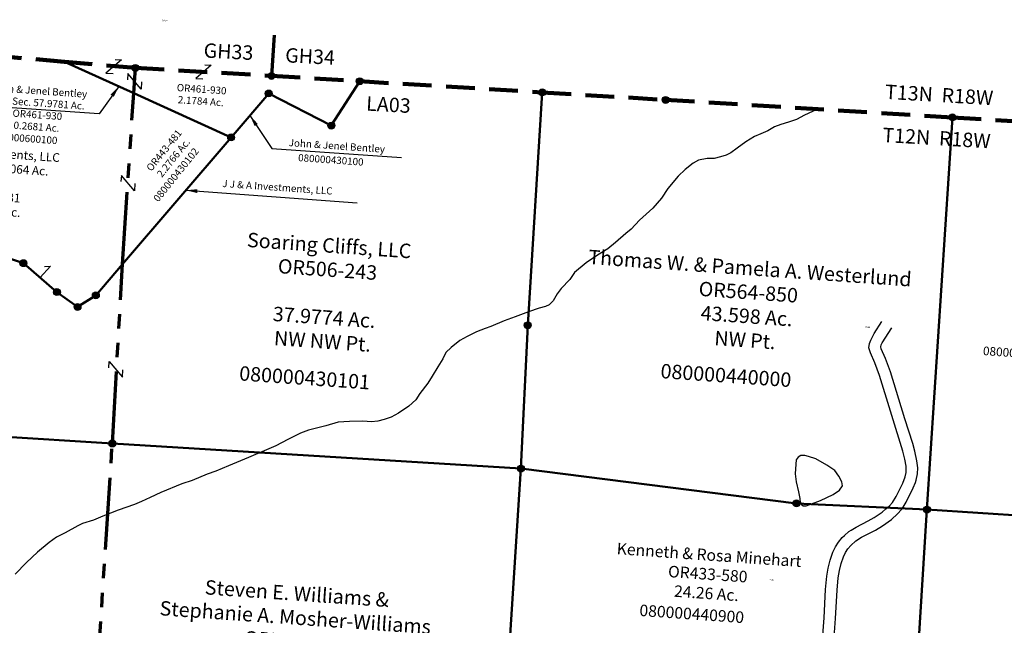
# Model space of a CAD drawing. Units: feet. Extents: x 1932285 to 1969240, y 530029 to 564475.
# Drawn here: x 1951058 to 1954474, y 561367 to 563469 of the extents above; entities that cross this region are included whole.
import ezdxf

# ---------------------------------------------------------------- set-up
doc = ezdxf.new("R2010")
doc.units = ezdxf.units.FT
doc.header["$MEASUREMENT"] = 0
doc.linetypes.add('DASHED2', pattern=[0.375, 0.25, -0.125])
doc.linetypes.add('PHANTOM2', pattern=[1.25, 0.625, -0.125, 0.125, -0.125, 0.125, -0.125])
doc.layers.add('ADDRESS', color=6, linetype='Continuous', plot=False)
doc.layers.add('ROAD PRIVATE', color=30, linetype='Continuous', plot=False)
for name, color, linetype in [('MONUMENT IRON PIN', 7, 'Continuous'), ('OWNER', 7, 'Continuous'), ('PARCEL NUMBER', 211, 'Continuous'), ('SECTION NUMBER', 42, 'Continuous'), ('TIE-IN', 7, 'Continuous'), ('TOWNSHIP and RANGE', 4, 'Continuous'), ('WATER POND & LAKE', 4, 'Continuous'), ('WATER STREAM & RIVER', 4, 'Continuous')]:
    doc.layers.add(name, color=color, linetype=linetype)
doc.layers.add('MONUMENT IRON PIN HATCH', color=7, linetype='Continuous', true_color=0xffffff)
for name, color, linetype, lineweight in [('PROPERTY LINE', 1, 'Continuous', 50), ('SECTION LINE', 3, 'PHANTOM2', 70), ('TOWNSHIP LINE', 6, 'DASHED2', 90)]:
    doc.layers.add(name, color=color, linetype=linetype, lineweight=lineweight)
doc.styles.get("Standard").update_dxf_attribs({"font": 'romans.shx', "height": 40})
doc.dimstyles.new('STANDARD$7', dxfattribs={"dimtxt": 40, "dimasz": 40, "dimexe": 0.18, "dimexo": 0.0625, "dimgap": 0, "dimtad": 0, "dimdec": 0, "dimlfac": 400, "dimzin": 0, "dimdsep": 46, "dimtxsty": 'Standard', "dimcen": 0.09, "dimse1": 1, "dimse2": 1, "dimsd1": 1, "dimsd2": 1, "dimadec": 0, "dimazin": 0, "dimtfac": 1, "dimtdec": 0, "dimtix": 1, "dimtofl": 0, "dimtmove": 0, "dimatfit": 3, "dimfxl": 1, "dimtolj": 1, "dimtzin": 0, "dimarcsym": 0})

msp = doc.modelspace()

# ---------------------------------------------------------------- hatches: boundary and pattern name
at = {"layer": 'MONUMENT IRON PIN HATCH', "ltscale": 10}
h = msp.add_hatch(color=256, dxfattribs=at)
h.dxf.hatch_style = 1
edge = h.paths.add_edge_path()
edge.add_arc((1951459.1, 563301.7), 12, 0, 360)
h = msp.add_hatch(color=256, dxfattribs=at)
h.dxf.hatch_style = 1
edge = h.paths.add_edge_path()
edge.add_arc((1951931.5, 563274.1), 12, 0, 360)
h = msp.add_hatch(color=256, dxfattribs=at)
h.dxf.hatch_style = 1
edge = h.paths.add_edge_path()
edge.add_arc((1952237.7, 563255.5), 12, 0, 360)
h = msp.add_hatch(color=256, dxfattribs=at)
h.dxf.hatch_style = 1
edge = h.paths.add_edge_path()
edge.add_arc((1951921.9, 563213.1), 12, 0, 360)
h = msp.add_hatch(color=256, dxfattribs=at)
h.dxf.hatch_style = 1
edge = h.paths.add_edge_path()
edge.add_arc((1952870.9, 563216.8), 12, 0, 360)
h = msp.add_hatch(color=256, dxfattribs=at)
h.dxf.hatch_style = 1
edge = h.paths.add_edge_path()
edge.add_arc((1953299, 563190.7), 12, 0, 360)
h = msp.add_hatch(color=256, dxfattribs=at)
h.dxf.hatch_style = 1
edge = h.paths.add_edge_path()
edge.add_arc((1952138.8, 563101.4), 12, 0, 360)
h = msp.add_hatch(color=256, dxfattribs=at)
h.dxf.hatch_style = 1
edge = h.paths.add_edge_path()
edge.add_arc((1954294.2, 563130.1), 12, 0, 360)
h = msp.add_hatch(color=256, dxfattribs=at)
h.dxf.hatch_style = 1
edge = h.paths.add_edge_path()
edge.add_arc((1951791.5, 563060.8), 12, 0, 360)
h = msp.add_hatch(color=256, dxfattribs=at)
h.dxf.hatch_style = 1
edge = h.paths.add_edge_path()
edge.add_arc((1951070.8, 562624.2), 12, 0, 360)
h = msp.add_hatch(color=256, dxfattribs=at)
h.dxf.hatch_style = 1
edge = h.paths.add_edge_path()
edge.add_arc((1951187.1, 562523.7), 12, 0, 360)
h = msp.add_hatch(color=256, dxfattribs=at)
h.dxf.hatch_style = 1
edge = h.paths.add_edge_path()
edge.add_arc((1951322, 562512.4), 12, 0, 360)
h = msp.add_hatch(color=256, dxfattribs=at)
h.dxf.hatch_style = 1
edge = h.paths.add_edge_path()
edge.add_arc((1951258.5, 562472.3), 12, 0, 360)
h = msp.add_hatch(color=256, dxfattribs=at)
h.dxf.hatch_style = 1
edge = h.paths.add_edge_path()
edge.add_arc((1952820.6, 562408.7), 12, 0, 360)
h = msp.add_hatch(color=256, dxfattribs=at)
h.dxf.hatch_style = 1
edge = h.paths.add_edge_path()
edge.add_arc((1951379.3, 561998.3), 12, 0, 360)
h = msp.add_hatch(color=256, dxfattribs=at)
h.dxf.hatch_style = 1
edge = h.paths.add_edge_path()
edge.add_arc((1952796.9, 561911.4), 12, 0, 360)
h = msp.add_hatch(color=256, dxfattribs=at)
h.dxf.hatch_style = 1
edge = h.paths.add_edge_path()
edge.add_arc((1953753, 561790.5), 12, 0, 360)
h = msp.add_hatch(color=256, dxfattribs=at)
h.dxf.hatch_style = 1
edge = h.paths.add_edge_path()
edge.add_arc((1954205.6, 561769.2), 12, 0, 360)

# ---------------------------------------------------------------- linework, layer by layer
at = {"layer": 'MONUMENT IRON PIN', "ltscale": 10}
for centre in [(1951459.1, 563301.7), (1951931.5, 563274.1), (1952237.7, 563255.5), (1951921.9, 563213.1), (1952870.9, 563216.8), (1953299, 563190.7), (1952138.8, 563101.4), (1954294.2, 563130.1), (1951791.5, 563060.8), (1951070.8, 562624.2), (1951187.1, 562523.7), (1951322, 562512.4), (1951258.5, 562472.3), (1952820.6, 562408.7), (1951379.3, 561998.3), (1952796.9, 561911.4), (1953753, 561790.5), (1954205.6, 561769.2)]:
    msp.add_circle(centre, 12, dxfattribs=at)
at = {"layer": 'PROPERTY LINE'}
for p, q in [((1951213.8, 563323), (1951453.4, 563214.2)), ((1952237.7, 563255.5), (1952138.8, 563101.4)), ((1951453.4, 563214.2), (1951791.5, 563060.8)), ((1951921.9, 563213.1), (1951791.5, 563060.8)), ((1952138.8, 563101.4), (1951921.9, 563213.1)), ((1952870.9, 563216.8), (1952820.6, 562408.7)), ((1954205.6, 561769.2), (1954294.2, 563130.1)), ((1951791.5, 563060.8), (1951415.1, 562621.2)), ((1950952.7, 562663.4), (1951070.8, 562624.2)), ((1951070.8, 562624.2), (1951187.1, 562523.7)), ((1951415.1, 562621.2), (1951322, 562512.4)), ((1951187.1, 562523.7), (1951258.5, 562472.3)), ((1951322, 562512.4), (1951258.5, 562472.3)), ((1952820.6, 562408.7), (1952796.9, 561911.4)), ((1950638.4, 562043.8), (1951379.3, 561998.3)), ((1951379.3, 561998.3), (1952796.9, 561911.4)), ((1952796.9, 561911.4), (1952759.9, 561333.2)), ((1952796.9, 561911.4), (1953753, 561790.5)), ((1953753, 561790.5), (1954205.6, 561769.2)), ((1954205.6, 561769.2), (1954146.3, 560816.2)), ((1954205.6, 561769.2), (1954860.8, 561726.2))]:
    msp.add_line(p, q, dxfattribs=at)
at = {"layer": 'ROAD PRIVATE', "flags": 128}
for points in [[(1953838.1, 561241.8), (1953848.7, 561393.2), (1953854.2, 561491.7), (1953858.6, 561537.4), (1953862.9, 561565.2), (1953869.4, 561593.1), (1953879, 561621.1), (1953888.4, 561640.1), (1953899.1, 561656.3), (1953912.1, 561672), (1953919.3, 561679.3), (1953934.8, 561692.5), (1953942.5, 561698), (1953960, 561708.5), (1954001.8, 561729.5), (1954022.4, 561741.3), (1954050.3, 561760.5), (1954063.6, 561771.2), (1954075.5, 561782.3), (1954085.7, 561793.9), (1954098.4, 561813.9), (1954121.8, 561861.1), (1954130.1, 561882.6), (1954133.2, 561897.7), (1954133.9, 561907.7), (1954133.3, 561920.1), (1954129.2, 561944.5), (1954122.1, 561972.2), (1954041.5, 562234.1), (1954025.2, 562278.8), (1954009.5, 562312.7), (1954004.6, 562330.2), (1954006.3, 562345.5), (1954010.5, 562357.1), (1954023.1, 562379.5), (1954049.7, 562421.3)], [(1953877.1, 561229.3), (1953888.6, 561390.5), (1953894.1, 561488.9), (1953898.2, 561532.3), (1953902.2, 561557.7), (1953907.9, 561582.3), (1953915.9, 561605.4), (1953923.2, 561620.3), (1953931.3, 561632.6), (1953941.4, 561644.7), (1953959, 561660.6), (1953979.2, 561673.4), (1954027.3, 561697.7), (1954051.5, 561712.4), (1954082.2, 561734.7), (1954104.1, 561754.3), (1954117.4, 561769.6), (1954123.3, 561777.8), (1954133.5, 561794.7), (1954158.1, 561844.4), (1954165.7, 561862.5), (1954168.6, 561871.6), (1954173, 561893.1), (1954173.8, 561914.2), (1954171.1, 561938.7), (1954163.8, 561971.3), (1954156.3, 561997.8), (1954129.2, 562083.4), (1954079.5, 562246.6), (1954062.4, 562293.6), (1954047.1, 562326.7), (1954045.2, 562333.6), (1954047.2, 562341.2), (1954050.6, 562347.8), (1954083.5, 562399.8)]]:
    msp.add_lwpolyline(points, dxfattribs=at)
at = {"layer": 'SECTION LINE', "ltscale": 400}
for p, q in [((1951940.9, 563415.7), (1951931.5, 563274.1)), ((1951453.4, 563214.2), (1951459.1, 563301.7)), ((1951415.1, 562621.2), (1951453.4, 563214.2)), ((1951379.3, 561998.3), (1951415.1, 562621.2)), ((1951290.5, 560632.3), (1951379.3, 561998.3))]:
    msp.add_line(p, q, dxfattribs=at)
at = {"layer": 'TIE-IN', "ltscale": 3}
for points in [[(1951388.9, 563330.6), (1951410.6, 563329.4), (1951357.2, 563283.6), (1951382.3, 563282.2)], [(1951480.4, 563253.3), (1951478.8, 563228.2), (1951433.4, 563282), (1951432, 563260.3)], [(1951700.3, 563312), (1951722.1, 563310.8), (1951668.6, 563265), (1951693.7, 563263.6)], [(1951457.6, 562900.1), (1951455.9, 562875), (1951410.6, 562928.8), (1951409.2, 562907.1)], [(1951144.3, 562612.2), (1951164.4, 562613.2), (1951129, 562574)], [(1951367.4, 562261.2), (1951368.8, 562282.9), (1951414.2, 562229.1), (1951415.8, 562254.2)]]:
    msp.add_lwpolyline(points, dxfattribs=at)
at = {"layer": 'TOWNSHIP LINE', "ltscale": 400}
for p, q in [((1951213.8, 563323), (1950427.9, 563391)), ((1951459.1, 563301.7), (1951213.8, 563323)), ((1951459.1, 563301.7), (1951931.5, 563274.1)), ((1951931.5, 563274.1), (1952237.7, 563255.5)), ((1952237.7, 563255.5), (1952870.9, 563216.8)), ((1952870.9, 563216.8), (1953299, 563190.7)), ((1953299, 563190.7), (1954294.2, 563130.1)), ((1954294.2, 563130.1), (1954665.4, 563107.4))]:
    msp.add_line(p, q, dxfattribs=at)
at = {"layer": 'WATER POND & LAKE'}
msp.add_lwpolyline([(1953782.5, 561957.1), (1953768.5, 561957), (1953758.5, 561951), (1953752.5, 561941.1), (1953750.4, 561927), (1953748.4, 561893), (1953752.4, 561865.1), (1953760.4, 561831), (1953764.3, 561807), (1953765.2, 561803.2), (1953767.2, 561793.4), (1953770.3, 561786.5), (1953775.9, 561781.9), (1953786.5, 561781.5), (1953796.3, 561785), (1953836.4, 561801), (1953880.4, 561821), (1953902.4, 561836.9), (1953912.4, 561851), (1953910.4, 561864.9), (1953900.4, 561885), (1953886.4, 561905), (1953858.4, 561923), (1953820.5, 561945), (1953794.5, 561953), (1953782.5, 561957.1)], close=True, dxfattribs=at)
at = {"layer": 'WATER STREAM & RIVER', "ltscale": 400}
msp.add_lwpolyline([(1953825.6, 563158.6), (1953823.3, 563157.2), (1953781.2, 563137.2), (1953753.3, 563123.2), (1953725.2, 563113.2), (1953699.2, 563105.3), (1953677.2, 563097.3), (1953653.2, 563083.3), (1953629.2, 563073.3), (1953607.2, 563063.3), (1953577.2, 563045.3), (1953547.2, 563023.3), (1953525.1, 563007.3), (1953509.1, 562999.4), (1953489.1, 562993.4), (1953467.1, 562987.4), (1953443.1, 562987.4), (1953413.1, 562981.4), (1953395.1, 562971.4), (1953367.1, 562949.4), (1953343.1, 562925.5), (1953307, 562883.5), (1953285, 562849.5), (1953255, 562815.5), (1953208.9, 562773.5), (1953178.9, 562741.6), (1953160.9, 562727.6), (1953124.9, 562695.6), (1953098.9, 562673.6), (1953062.8, 562651.6), (1953022.8, 562625.6), (1952982.8, 562591.7), (1952966.8, 562567.7), (1952936.7, 562535.7), (1952922.7, 562517.7), (1952908.7, 562493.7), (1952894.7, 562479.7), (1952882.7, 562473.7), (1952860.7, 562467.7), (1952822.7, 562455.7), (1952776.6, 562437.8), (1952738.6, 562423.8), (1952692.6, 562403.8), (1952672.6, 562397.8), (1952642.6, 562385.9), (1952610.6, 562369.9), (1952584.6, 562355.9), (1952554.5, 562331.9), (1952536.5, 562313.9), (1952526.5, 562291.9), (1952508.5, 562263.9), (1952488.5, 562231.9), (1952474.5, 562207.9), (1952446.4, 562172), (1952432.4, 562150), (1952408.4, 562128), (1952372.4, 562104), (1952346.3, 562090), (1952322.3, 562082), (1952300.3, 562076), (1952278.3, 562074), (1952248.3, 562076.1), (1952202.3, 562074.1), (1952162.3, 562072.1), (1952120.3, 562060.2), (1952060.3, 562044.2), (1952032.2, 562034.2), (1951988.2, 562012.2), (1951946.2, 561990.3), (1951906.2, 561972.3), (1951852.2, 561950.3), (1951782.1, 561920.4), (1951738.1, 561902.4), (1951708.1, 561892.4), (1951656.1, 561870.4), (1951620.1, 561858.4), (1951548, 561828.5), (1951510, 561810.5), (1951480, 561796.5), (1951456, 561786.6), (1951400, 561766.6), (1951346, 561746.6), (1951313.9, 561732.6), (1951275.9, 561720.7), (1951259.9, 561712.7), (1951215.9, 561688.7), (1951185.9, 561672.7), (1951159.9, 561654.8), (1951119.9, 561620.8), (1951081.8, 561584.8), (1951041.8, 561544.8)], dxfattribs=at)

# ---------------------------------------------------------------- texts
at = {"layer": 'ADDRESS'}
for s, p in [('24825', (1951552.2, 563464.1)), ('13100', (1953989.4, 562400)), ('13299', (1953656.5, 561523.3))]:
    msp.add_text(s, height=5, rotation=356, dxfattribs=at).set_placement(p)
at = {"layer": 'OWNER', "ltscale": 1200, "attachment_point": 5}
for s, insert, char_height, width, rotation in [('OR461-930\\P2.1784 Ac.', (1951687.5, 563204), 25, 344.329, 356), ('John & Jenel Bentley\\PTot. Sec. 57.9781 Ac.\\POR461-930\\P0.2681 Ac.', (1951120.4, 563156.8), 25, 529.752, 356), ('OR443-481\\P2.2766 Ac.', (1951577.5, 563000.6), 25, 344.329, 51.1938), ('John & Jenel Bentley', (1952158.1, 563028), 25, 529.752, 356), ('J J & A Investments, LLC', (1951951.8, 562884.5), 25, 577.086, 356), ('Soaring Cliffs, LLC\\POR506-243\\P\\P37.9774 Ac.\\PNW NW Pt.', (1952119.7, 562512.9), 50, 1143.387, 356), ('Thomas W. & Pamela A. Westerlund\\POR564-850\\P43.598 Ac.\\PNW Pt.', (1953582.7, 562475.8), 50, 1401.35, 356), ('Kenneth & Rosa Minehart\\POR433-580\\P24.26 Ac.', (1953445, 561540.1), 40, 1401.35, 356), ('Steven E. Williams & \\PStephanie A. Mosher-Williams\\POR768-606\\P(T.O.D. OR636-887)\\P44.593 Ac.\\PSW NW', (1952004.9, 561263.4), 50, 1173.508, 356)]:
    msp.add_mtext(s, dxfattribs=dict(at, insert=insert, char_height=char_height, width=width, rotation=rotation))
at = {"layer": 'OWNER', "insert": (1950960.4, 562902.5), "char_height": 30, "width": 1007.363, "attachment_point": 5, "rotation": 356}
msp.add_mtext('J J & A Investments, LLC\\PTot. Sec. 56.7064 Ac.\\P\\POR443-481\\P15.5949 Ac.', dxfattribs=at)
at = {"layer": 'PARCEL NUMBER', "ltscale": 10}
for s, height, rotation, p in [('080000600100', 25, 356, (1950961.1, 563052.9)), ('080000430102', 25, 51.1938, (1951538.7, 562834.6)), ('080000430100', 25, 356, (1952023.3, 562978.3)), ('080000440101', 30, 356, (1954399.3, 562305.4)), ('080000430101', 50, 356, (1951818.3, 562217.4)), ('080000440000', 50, 356, (1953280.1, 562225.4)), ('080000440900', 40, 356, (1953207.1, 561400.1))]:
    msp.add_text(s, height=height, rotation=rotation, dxfattribs=at).set_placement(p)
at = {"layer": 'SECTION NUMBER'}
for s, rotation, p in [('GH33', 357, (1951695.1, 563338)), ('GH34', 357, (1951978, 563321.4)), ('LA03', 356.7605, (1952259, 563153.8))]:
    msp.add_text(s, height=50, rotation=rotation, dxfattribs=at).set_placement(p)
at = {"layer": 'TOWNSHIP and RANGE'}
for s, p in [('T13N  R18W', (1954059.2, 563194.5)), ('T12N  R18W', (1954050.1, 563044.8))]:
    msp.add_text(s, height=50, rotation=356.5872, dxfattribs=at).set_placement(p)

# ---------------------------------------------------------------- leaders
at = {"layer": 'OWNER', "ltscale": 1200}
for points in [[(1951401.9, 563237.6), (1951334.1, 563142.5), (1950893.5, 563172)], [(1951856.7, 563137), (1951932.2, 563021.8), (1952382.5, 562990.3)], [(1951634.2, 562877.1), (1952228.4, 562833.6)]]:
    msp.add_leader(points, dimstyle='STANDARD$7', override={"dimgap": 0.09, "dimtad": 0}, dxfattribs=at)

doc.saveas('drawing.dxf')
